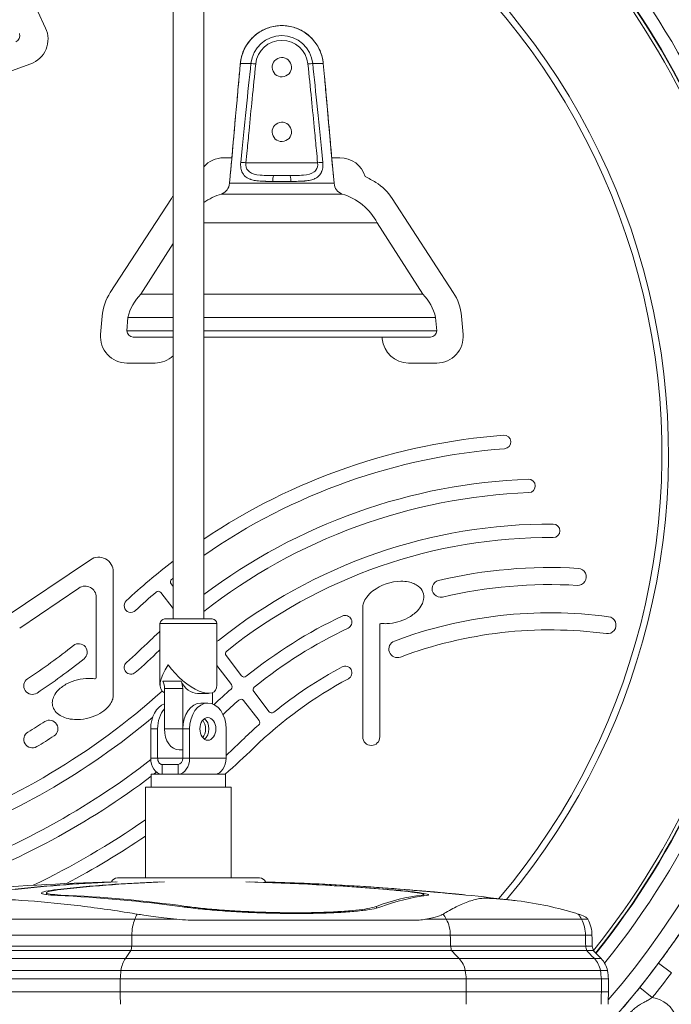
# Model space of a CAD drawing. Extents: x 57080 to 82280, y -36137 to 17323.
# Drawn here: x 63021 to 63341, y 2483 to 2967 of the extents above; entities that cross this region are included whole.
import ezdxf

# ---------------------------------------------------------------- set-up
doc = ezdxf.new("R2010")
doc.units = 0
doc.header["$MEASUREMENT"] = 0
doc.layers.add('外形線', color=7, linetype='CONTINUOUS', lineweight=18)

msp = doc.modelspace()

# ---------------------------------------------------------------- linework, layer by layer
at = {"layer": '外形線', "extrusion": (0, 1, 0)}
for p, q in [((63096.544, 4259.913), (63096.544, 2672.413)), ((63111.625, 4259.913), (63111.625, 2672.413)), ((63030.111, 2970.697), (63033.883, 2962.576)), ((63026.564, 2944.947), (63013.568, 2940.217)), ((63129.598, 2945.157), (63134.805, 2945.157)), ((63165.138, 2945.157), (63170.345, 2945.157)), ((63121.395, 2898.896), (63125.431, 2898.896)), ((63167.572, 2896.416), (63132.371, 2896.416)), ((63174.512, 2898.896), (63178.545, 2898.896)), ((63124.578, 2889.893), (63124.266, 2886.331)), ((63124.266, 2886.331), (63175.677, 2886.331)), ((63145.5, 2887.279), (63154.443, 2887.279)), ((63153.891, 2890.177), (63146.052, 2890.177)), ((63175.366, 2889.893), (63175.677, 2886.331)), ((63065.706, 2832.747), (63095.72, 2878.914)), ((63120.398, 2881.032), (63179.533, 2881.034)), ((63204.221, 2878.914), (63234.235, 2832.747)), ((63111.625, 2866.91), (63196.893, 2866.913)), ((63196.893, 2866.913), (63219.293, 2831.893)), ((63096.544, 2856.75), (63080.643, 2831.887)), ((63080.643, 2831.887), (63096.544, 2831.887)), ((63111.625, 2831.888), (63219.293, 2831.893)), ((63060.929, 2812.154), (63061.695, 2821.075)), ((63074.387, 2820.513), (63073.835, 2813.977)), ((63074.387, 2820.513), (63096.544, 2820.514)), ((63111.625, 2820.515), (63225.55, 2820.52)), ((63225.55, 2820.52), (63226.102, 2813.984)), ((63238.246, 2821.075), (63239.012, 2812.154)), ((63073.835, 2813.977), (63096.544, 2813.978)), ((63111.625, 2813.979), (63226.102, 2813.984)), ((63076.921, 2810.804), (63096.544, 2810.805)), ((63080.132, 2810.804), (63076.921, 2810.804)), ((63111.625, 2810.805), (63223.017, 2810.81)), ((63199.369, 2809.938), (63199.294, 2810.809)), ((63219.806, 2810.81), (63223.017, 2810.81)), ((63087.665, 2798.092), (63073.835, 2798.092)), ((63226.106, 2798.092), (63212.276, 2798.092)), ((63013.562, 2672.973), (63055.885, 2701.52)), ((63067.172, 2695.519), (63067.172, 2635.093)), ((63095.564, 2689.677), (63096.544, 2688.4)), ((63050.275, 2687.626), (63021.16, 2667.988)), ((63096.544, 2677.552), (63090.53, 2685.389)), ((63058.79, 2643.774), (63058.79, 2683.099)), ((63189.758, 2614.502), (63189.758, 2677.875)), ((63090.114, 2670.127), (63118.054, 2670.127)), ((63090.114, 2639.992), (63090.114, 2670.127)), ((63115.768, 2672.413), (63092.4, 2672.413)), ((63118.054, 2639.992), (63118.054, 2670.127)), ((63198.14, 2669.514), (63198.14, 2614.502)), ((63122.628, 2654.406), (63130.207, 2644.53)), ((63125.223, 2640.177), (63118.054, 2649.519)), ((63091.491, 2641.881), (63100.471, 2641.881)), ((63092.298, 2618.438), (63092.298, 2638.249)), ((63101.278, 2638.249), (63092.298, 2638.249)), ((63101.278, 2618.439), (63101.278, 2638.249)), ((63108.574, 2635.901), (63113.962, 2635.901)), ((63115.871, 2636.233), (63115.871, 2630.735)), ((63136.161, 2636.769), (63143.74, 2626.892)), ((63113.626, 2631.139), (63110.258, 2631.139)), ((63138.782, 2622.506), (63131.188, 2632.403)), ((63085.562, 2618.439), (63085.562, 2604.151)), ((63088.93, 2618.439), (63085.562, 2618.439)), ((63088.93, 2618.439), (63088.93, 2604.151)), ((63092.298, 2618.438), (63101.278, 2618.438)), ((63101.278, 2604.151), (63101.278, 2618.439)), ((63104.645, 2618.439), (63101.278, 2618.439)), ((63104.645, 2604.151), (63104.645, 2618.439)), ((63122.606, 2604.151), (63122.606, 2618.439)), ((63099.594, 2608.119), (63101.278, 2608.119)), ((63085.562, 2604.151), (63088.93, 2604.151)), ((63088.93, 2604.151), (63101.278, 2604.151)), ((63101.278, 2604.151), (63104.645, 2604.151)), ((63104.645, 2604.151), (63122.606, 2604.151)), ((63122.34, 2596.216), (63085.828, 2596.216)), ((63085.828, 2589.866), (63085.828, 2596.216)), ((63091.175, 2600.976), (63091.175, 2596.216)), ((63091.175, 2600.976), (63099.033, 2600.976)), ((63099.033, 2596.216), (63099.033, 2600.976)), ((63122.34, 2589.866), (63122.34, 2596.216)), ((63083.002, 2589.864), (63125.166, 2589.864)), ((63083.002, 2545.241), (63083.002, 2589.864)), ((63122.34, 2589.866), (63085.828, 2589.866)), ((63125.166, 2545.241), (63125.166, 2589.864)), ((63139.009, 2545.241), (63069.159, 2545.241)), ((63039.709, 2539.354), (63039.709, 2539.582)), ((63202.422, 2539.504), (63202.422, 2539.582)), ((63210.64, 2539.532), (63210.64, 2539.554)), ((63034.273, 2537.074), (63034.273, 2537.971)), ((63039.707, 2536.643), (63039.706, 2536.643)), ((63041.359, 2536.569), (63041.359, 2536.874)), ((63218.934, 2536.343), (63218.934, 2536.874)), ((63219.757, 2536.46), (63219.757, 2537.135)), ((63102.863, 2530.855), (63102.863, 2531.307)), ((63196.422, 2530.409), (63196.422, 2531.307)), ((62896.274, 2525.016), (63077.741, 2525.016)), ((63098.438, 2525.016), (63077.741, 2525.016)), ((63103.94, 2524.501), (63217.415, 2524.501)), ((63230.803, 2525.016), (63220.641, 2525.016)), ((63230.803, 2525.016), (63297.225, 2525.016)), ((63300.342, 2525.016), (63297.225, 2525.016)), ((62894.828, 2517.117), (63076.294, 2517.117)), ((63232.78, 2517.117), (63076.294, 2517.117)), ((63232.78, 2517.117), (63299.201, 2517.117)), ((63302.388, 2517.117), (63299.201, 2517.117)), ((62894.369, 2509.66), (63075.835, 2509.66)), ((62894.75, 2511.712), (63076.216, 2511.712)), ((63233.407, 2509.66), (63075.835, 2509.66)), ((63232.886, 2511.712), (63076.216, 2511.712)), ((63232.886, 2511.712), (63299.307, 2511.712)), ((63233.407, 2509.66), (63299.828, 2509.66)), ((63302.498, 2511.712), (63299.307, 2511.712)), ((63303.037, 2509.66), (63299.828, 2509.66)), ((62891.631, 2505.774), (63073.097, 2505.774)), ((63237.146, 2505.774), (63073.097, 2505.774)), ((63237.146, 2505.774), (63303.568, 2505.774)), ((63306.909, 2505.774), (63303.568, 2505.774)), ((62889.456, 2499.761), (63070.922, 2499.761)), ((63240.118, 2499.761), (63070.922, 2499.761)), ((63240.118, 2499.761), (63306.539, 2499.761)), ((63309.985, 2499.761), (63306.539, 2499.761)), ((63335.145, 2503.492), (63341.511, 2498.753)), ((62889.124, 2495.683), (63070.591, 2495.683)), ((63240.571, 2495.683), (63070.591, 2495.683)), ((63070.591, 2489.311), (63070.591, 2495.683)), ((63240.571, 2495.683), (63306.992, 2495.683)), ((63240.571, 2489.311), (63240.571, 2495.683)), ((63310.454, 2495.683), (63306.992, 2495.683)), ((63306.992, 2489.311), (63306.992, 2495.683)), ((63310.454, 2489.311), (63310.454, 2495.683)), ((63325.844, 2491.46), (63332.034, 2486.493)), ((63070.591, 2489.311), (62889.124, 2489.311)), ((63070.591, 2489.311), (63240.571, 2489.311)), ((63306.992, 2489.311), (63240.571, 2489.311)), ((63306.992, 2489.311), (63310.454, 2489.311))]:
    msp.add_line(p, q, dxfattribs=at)
at = {"layer": '外形線', "extrusion": (1.22465e-16, 0, -1)}
for centre, radius, start, end in [((-62999.463, 2753.376), 397.541, 106.3879, 218.9549), ((-62999.463, 2753.376), 340.503, 20.08358, 106.56538), ((-62999.463, 2753.376), 390.996, 106.67018, 218.80471), ((-62999.463, 2753.376), 418.46, 127.87932, 223.6145), ((-62999.463, 2753.376), 340.503, 109.23238, 219.96491), ((-63018.037, 2958.828), 3.237, 161.0585, 247.33357), ((-63022.133, 2957.12), 12.954, 155.09312, 250), ((-63121.395, 2885.942), 12.954, 41.03934, 90), ((-63178.545, 2885.942), 12.954, 90, 163.21628), ((-63117.94, 2886.884), 6.35, 185, 247.16836), ((-63182.003, 2886.884), 6.35, 292.88951, 355), ((-63149.97, 2810.79), 88.9, 117.4475, 121.26389), ((-63182.926, 2865.069), 25.4, 121.26389, 146.97116), ((-63117.015, 2865.069), 25.4, 33.02884, 36.2959), ((-63127.786, 2854.223), 27.808, 54.46741, 74.59322), ((-63172.148, 2854.225), 27.808, 105.40196, 152.85251), ((-63087.001, 2818.903), 25.4, 4.90688, 33.02884), ((-63098.459, 2814.679), 24.769, 13.62317, 44.00404), ((-63201.478, 2814.684), 24.769, 135.99114, 166.37201), ((-63212.94, 2818.903), 25.4, 146.97116, 175.09312), ((-63077.071, 2814.037), 3.237, 272.66161, 358.93668), ((-63222.866, 2814.043), 3.237, 181.0585, 267.33357), ((-63073.835, 2811.046), 12.954, 270, 4.90688), ((-63212.276, 2811.046), 12.954, 270, 355.09312), ((-63226.106, 2811.046), 12.954, 175.09312, 270), ((-63087.665, 2811.046), 12.954, 226.73556, 270), ((-63281.699, 2458.538), 304.927, 56.09947, 85.72113), ((-63259.194, 2759.322), 3.302, 85.72113, 265.72113), ((-63281.699, 2458.538), 282.702, 53.01534, 87.85741), ((-63271.253, 2737.743), 3.302, 87.85741, 267.85741), ((-63281.699, 2458.538), 260.477, 51.32484, 90.36043), ((-63283.316, 2715.708), 3.302, 90.36043, 270.36043), ((-63059.933, 2695.519), 7.239, 56, 180), ((-63281.699, 2458.538), 304.927, 46.95238, 52.61187), ((-63281.699, 2458.538), 239.141, 76.78824, 93.34028), ((-63295.388, 2693.089), 4.191, 93.34028, 273.34028), ((-63208.887, 2667.35), 23.595, 53.1271, 89.03397), ((-63208.72, 2672.922), 18.02, 89.26727, 101.21137), ((-63209.551, 2677.317), 13.547, 101.37688, 112.64956), ((-63210.916, 2680.602), 9.99, 112.67838, 127.90951), ((-63213.105, 2683.161), 6.628, 126.56754, 190.19423), ((-63228.001, 2687.27), 4.191, 256.78824, 76.78824), ((-63204.202, 2673.798), 15.626, 36.78885, 52.68247), ((-63075.808, 2678.962), 3.302, 226.95238, 46.95238), ((-63197.283, 2677.839), 7.525, 0.27604, 18.38007), ((-63199.993, 2676.916), 10.387, 18.50014, 36.91826), ((-63207.659, 2685.264), 12.534, 207.4218, 224.45967), ((-63211.085, 2683.485), 8.673, 189.93975, 207.41107), ((-63281.699, 2458.538), 238.252, 51.21592, 64.65452), ((-63181.122, 2670.873), 3.302, 64.65452, 244.65452), ((-63281.699, 2458.538), 216.916, 69.37791, 97.65059), ((-63202.973, 2689.855), 19.094, 224.44219, 242.15639), ((-63092.4, 2670.127), 2.286, 0, 90), ((-63115.768, 2670.127), 2.286, 90, 180), ((-63200.837, 2689.858), 19.743, 267.76803, 275.60368), ((-63200.511, 2694.126), 24.021, 241.72232, 267.38774), ((-63310.019, 2669.37), 4.191, 97.65059, 277.65059), ((-63281.699, 2458.538), 282.702, 45.95137, 47.33656), ((-63050.154, 2656.12), 4.191, 51.36395, 231.36395), ((-63206.776, 2657.633), 4.191, 249.37791, 69.37791), ((-62857.863, 2896.688), 333.502, 225.95137, 228.69719), ((-62857.863, 2896.688), 312.166, 231.36395, 236.60186), ((-63075.808, 2648.631), 3.302, 228.69719, 48.69719), ((-63181.122, 2645.985), 3.302, 61.78382, 241.78382), ((-63281.699, 2458.538), 216.027, 51.08476, 61.78382), ((-63027.389, 2639.57), 4.191, 236.60186, 56.60186), ((-63053.266, 2623.917), 18.926, 50.02016, 66.34535), ((-63055.183, 2619.901), 23.375, 65.98981, 93.05369), ((-63055.211, 2623.715), 19.566, 93.56835, 98.16931), ((-63045.783, 2630.816), 8.633, 12.86988, 31.1487), ((-63049.175, 2628.711), 12.625, 31.3599, 50.26706), ((-63060.104, 2635.106), 7.068, 180.10129, 196.51935), ((-63281.699, 2458.538), 238.252, 46.16013, 48.87749), ((-63043.782, 2631.25), 6.585, 321.45709, 13.05929), ((-63055.214, 2637.624), 12.619, 212.74714, 228.95528), ((-63058.301, 2635.636), 8.947, 196.49229, 212.73151), ((-63045.605, 2632.721), 8.927, 300.58099, 321.36659), ((-63049.184, 2646.404), 23.357, 243.87352, 272.67532), ((-63051.485, 2641.844), 18.25, 228.8241, 244.0542), ((-62857.863, 2896.688), 355.727, 229.9956, 250.46594), ((-63035.786, 2618.524), 4.191, 57.39569, 237.39569), ((-63047.567, 2635.994), 12.744, 286.05461, 300.68644), ((-63048.992, 2640.942), 17.893, 272.87609, 286.05855), ((-63027.389, 2613.328), 4.191, 239.10917, 59.10917), ((-63281.699, 2458.538), 216.027, 45.95137, 48.50695), ((-62857.863, 2896.688), 334.391, 237.39569, 239.10917), ((-63193.949, 2614.502), 4.191, 180, 0), ((-62857.863, 2896.688), 400.177, 225.95137, 228.6639), ((-62857.863, 2896.688), 377.952, 232.40534, 232.65533), ((-62857.863, 2896.688), 377.952, 232.90355, 250.51185), ((-62857.864, 2896.688), 400.176, 230.05991, 230.06046), ((-62857.863, 2896.688), 400.177, 235.76426, 242.25657), ((-63104.084, 1210.363), 1333.5, 82.079958, 88.373955), ((-63069.159, 2542.066), 3.175, 23.37427, 90), ((-63139.009, 2542.066), 3.175, 90, 156.62573), ((-63104.084, 1210.363), 1333.5, 91.626045, 92.442293), ((-63104.084, 1210.363), 1333.5, 92.830637, 95.748365), ((-63104.084, 1210.363), 1333.5, 95.864315, 96.918834), ((-63282.618, 2515.322), 20.201, 150.7649, 151.32395), ((-63285.704, 2517.009), 16.684, 151.32395, 179.63069), ((-63496.764, 2518.37), 194.38, 358.03701, 359.63069), ((-63362.9, 2526.486), 62.183, 344.30068, 346.25574), ((-63322.924, 2525.605), 25.49, 308.92475, 321.27804), ((-63297.595, 2497.216), 12.649, 137.42101, 168.38977), ((-63274.365, 2493.601), 36.149, 170.18759, 176.69725), ((-62999.463, 2753.376), 426.415, 216.66428, 218.74646), ((-60720.957, 2517.199), 2589.648, 180.617043, 180.751855), ((-63329.774, 2471.582), 15.081, 98.61734, 220.468)]:
    msp.add_arc(centre, radius, start, end, dxfattribs=at)
at = {"layer": '外形線'}
for centre, radius, start, end in [((62999.463, 2753.376), 391.192, 321.19105, 73.33843), ((62999.463, 2753.376), 389.408, 321.2382, 73.25987), ((62999.463, 2753.376), 337.33, 73.27425, 161.44654), ((62999.463, 2753.376), 410.524, 319.23855, 52.12068), ((62999.463, 2753.376), 337.33, 319.68017, 70.57949), ((63281.699, 2458.538), 298.323, 94.27887, 124.75718), ((63281.699, 2458.538), 276.098, 92.14259, 128.02396), ((63281.699, 2458.538), 253.873, 89.63957, 128.72072), ((63053.329, 2683.099), 5.461, 0, 124), ((63096.823, 2690.644), 1.588, 128.53784, 217.5), ((63281.699, 2458.538), 298.323, 128.36385, 128.53784), ((63281.699, 2458.538), 230.759, 86.65972, 103.21176), ((63281.699, 2458.538), 298.323, 130.42725, 133.04762), ((63089.271, 2684.422), 1.587, 37.5, 130.42725), ((63198.839, 2669.514), 0.699, 84.20826, 180), ((63281.699, 2458.538), 231.648, 115.34548, 128.83867), ((63281.699, 2458.538), 208.534, 82.34941, 110.62209), ((62857.863, 2896.688), 303.784, 303.39814, 308.63605), ((62857.863, 2896.688), 326.898, 311.30281, 314.04863), ((63117.933, 2663.132), 1.588, 274.36139, 308.67516), ((63281.699, 2458.538), 276.098, 133.93965, 134.04863), ((63123.888, 2655.372), 1.587, 128.72072, 217.5), ((63131.466, 2645.496), 1.588, 217.5, 308.78408), ((63058.091, 2643.774), 0.699, 261.76073, 0), ((63123.963, 2639.211), 1.587, 311.12251, 37.5), ((63281.699, 2458.538), 209.423, 118.21618, 134.04863), ((62857.863, 2896.688), 349.123, 289.55612, 311.93382), ((63137.421, 2637.736), 1.588, 128.83867, 217.5), ((63281.699, 2458.538), 231.648, 131.27671, 133.89086), ((63129.929, 2631.436), 1.587, 37.5, 131.27671), ((63145, 2627.859), 1.587, 217.5, 308.91524), ((62857.863, 2896.688), 326.009, 300.89083, 302.60431), ((63137.523, 2621.539), 1.587, 311.49305, 37.5), ((62857.863, 2896.688), 393.573, 312.27313, 314.04863), ((62857.863, 2896.688), 371.348, 289.50767, 307.82449), ((62857.861, 2896.69), 393.575, 308.77717, 308.77775), ((62857.863, 2896.688), 393.573, 295.57494, 304.89256), ((62999.463, 2753.376), 418.479, 321.25354, 323.33572)]:
    msp.add_arc(centre, radius, start, end, dxfattribs=at)
for centre, major_axis, ratio, start_param, end_param in [((63149.972, 2943.311), (20.457, 0), 0.9998477, 0.0903876, 3.0512051), ((63149.972, 2943.358), (4.763, 0), 1, 0.4363323, 6.7195176), ((63149.972, 2911.608), (0, -4.762), 1, 2.0071287, 8.290314), ((63153.891, 2887.002), (0, 3.175), 0.1745034, -1.4835299, 0), ((63104.084, 2649.871), (12.907, 12.907), 0.4142136, 1.9634954, 3.3155381), ((63087.807, 2638.249), (0, 6.35), 0.7071068, -1.5707963, -0.9619572), ((63108.574, 2649.871), (0, 13.97), 0.7071068, 2.1796354, 3.1415927), ((63110.258, 2618.439), (0, 12.7), 0.7071068, 0, 1.5707963), ((63113.626, 2618.439), (0, 12.7), 0.7071068, -1.5707963, 1.5707963), ((63113.626, 2618.439), (0, 5.556), 0.7071068, -1.5707963, 4.712389), ((63108.574, 2618.438), (0, 5.556), 0.7071068, 3.8398851, 5.5850328), ((63091.175, 2604.151), (0, 7.938), 0.7071068, 1.5707963, 3.1164938), ((63091.175, 2604.151), (0, 3.175), 0.7071068, 1.5707963, 3.1415927), ((63099.033, 2604.151), (0, 3.175), 0.7071068, 3.1415927, 4.712389), ((63099.033, 2604.151), (0, 7.937), 0.7071068, 3.1666915, 4.712389), ((63116.993, 2604.151), (0, 7.937), 0.7071068, 3.1666915, 4.712389), ((63093.685, 1210.363), (0, 1333.419), 0.7071068, 0.0261495, 0.0793894), ((63116.136, 1210.363), (0, 1333.391), 0.7071068, 0.0253392, 0.0793908), ((63099.673, 1210.363), (0, 1333.391), 0.9659258, -0.0793908, -0.0253392), ((63107.891, 1210.363), (0, 1333.419), 0.9659258, -0.0793892, -0.0411753), ((63010.541, 1210.363), (0, 1326.922), 0.7071068, -0.0967845, -0.0310888), ((63231.866, 1210.363), (0, 1326.922), 0.258819, 0.0310888, 0.0967844), ((63213.683, 2515.322), (0, 20.201), 0.9659258, -1.0703048, -0.9231803), ((63216.664, 2517.009), (0, 16.684), 0.9659258, -1.5643506, -1.0703048), ((63280.105, 2515.322), (0, 20.201), 0.9659258, -1.0703048, -0.9231803), ((63283.085, 2517.009), (0, 16.684), 0.9659258, -1.5643506, -1.0703048), ((62938.849, 2518.37), (0, 194.38), 0.7071068, 4.6781283, 4.7059432), ((63061.772, 2525.605), (0, 25.49), 0.7071068, 3.8209577, 4.0365633), ((63033.505, 2526.486), (0, 62.183), 0.7071068, 4.4383842, 4.4725064), ((63228.15, 2497.216), (0, 12.649), 0.9659258, -1.3681596, -0.8276527), ((63294.571, 2497.216), (0, 12.649), 0.9659258, -1.3681596, -0.8276527), ((63205.711, 2493.601), (0, 36.149), 0.9659258, -1.5131525, -1.3995375), ((63272.133, 2493.601), (0, 36.149), 0.9659258, -1.5131525, -1.3995375), ((60739.308, 2517.199), (0, 2589.648), 0.9659258, 4.6992666, 4.7016195), ((60805.73, 2517.199), (0, 2589.648), 0.9659258, 4.6992666, 4.7016195)]:
    msp.add_ellipse(centre, major_axis=major_axis, ratio=ratio, start_param=start_param, end_param=end_param, dxfattribs=at)
at = {"layer": '外形線', "extrusion": (1.22465e-16, 0, -1)}
for centre, major_axis, ratio, start_param, end_param in [((63149.972, 2943.601), (-15.246, 0), 0.9998477, 0.1022491, 3.0393435), ((63149.972, 2943.619), (-12.9, 0), 0.9998477, 0.1022491, 3.0393435), ((63096.788, 2638.249), (0, 6.35), 0.7071068, 0.9619572, 1.5707963), ((63097.91, 2618.439), (0, 12.7), 0.7071068, -1.5707963, -0.6751315), ((63099.594, 2618.438), (0, 10.319), 0.7071068, 3.1415927, 4.712389), ((63092.032, 1210.363), (0, 1333.391), 0.7071068, -0.0793908, -0.0253392), ((63108.496, 1210.363), (0, 1333.391), 0.9659258, 0.0442144, 0.0793908), ((63012.194, 1210.363), (0, 1327.153), 0.7071068, 0.0310834, 0.0967677), ((63229.609, 1210.363), (0, 1327.153), 0.258819, -0.0967676, -0.0310834), ((63252.616, 2525.605), (0, 25.49), 0.9659258, 3.8209577, 4.0365633), ((63357.651, 2526.486), (0, 62.183), 0.9659258, 4.4383842, 4.4725064)]:
    msp.add_ellipse(centre, major_axis=major_axis, ratio=ratio, start_param=start_param, end_param=end_param, dxfattribs=at)
at = {"layer": '外形線', "extrusion": (1.22465e-16, -9.24446e-33, -1)}
for start_param, end_param in [(3.0244188, 3.1376608), (3.1376608, 3.140691)]:
    msp.add_ellipse((63131.603, 2944.99), major_axis=(2.018, -0.172), ratio=0.0158326, start_param=start_param, end_param=end_param, dxfattribs=at)
at = {"layer": '外形線', "extrusion": (1.22465e-16, 3.08149e-33, -1)}
for start_param, end_param in [(3.1455245, 3.2587666), (3.1424943, 3.1455245)]:
    msp.add_ellipse((63168.341, 2944.99), major_axis=(-2.018, -0.172), ratio=0.0158326, start_param=start_param, end_param=end_param, dxfattribs=at)
at = {"layer": '外形線', "extrusion": (1.22465e-16, 8.62817e-32, -1)}
msp.add_ellipse((63104.084, 2649.871), major_axis=(-12.907, 12.907), ratio=0.4142136, start_param=2.7488936, end_param=5.1050881, dxfattribs=at)
at = {"layer": '外形線', "extrusion": (1.22465e-16, 3.50325e-46, -1)}
for centre, major_axis, start_param, end_param in [((63094.543, 2618.439), (0, 12.7), -1.5707963, -0.2526803), ((63110.258, 2618.439), (0, 5.556), 0.442911, 2.6986816)]:
    msp.add_ellipse(centre, major_axis=major_axis, ratio=0.7071068, start_param=start_param, end_param=end_param, dxfattribs=at)
at = {"layer": '外形線', "extrusion": (1.22465e-16, 1.4013e-45, -1)}
for centre, major_axis, ratio, start_param, end_param in [((63114.484, 1210.363), (0, 1333.419), 0.7071068, -0.0793892, -0.0261495), ((63486.953, 2518.37), (0, 194.38), 0.9659258, 4.6781283, 4.7059432)]:
    msp.add_ellipse(centre, major_axis=major_axis, ratio=ratio, start_param=start_param, end_param=end_param, dxfattribs=at)
at = {"layer": '外形線', "extrusion": (1.22465e-16, -4.2039e-45, -1)}
msp.add_ellipse((63100.278, 1210.363), major_axis=(0, 1333.419), ratio=0.9659258, start_param=0.0261495, end_param=0.0793894, dxfattribs=at)
at = {"layer": '外形線', "extrusion": (1.22465e-16, -2.18953e-47, -1)}
msp.add_ellipse((63088.091, 2517.009), major_axis=(0, 16.684), ratio=0.7071068, start_param=-1.5643506, end_param=-1.0703048, dxfattribs=at)
at = {"layer": '外形線', "extrusion": (1.22465e-16, 5.60519e-45, -1)}
msp.add_ellipse((63090.273, 2515.322), major_axis=(0, 20.201), ratio=0.7071068, start_param=-1.0703048, end_param=-0.9231803, dxfattribs=at)
at = {"layer": '外形線', "extrusion": (1.22465e-16, 3.50325e-45, -1)}
msp.add_ellipse((63420.532, 2518.37), major_axis=(0, 194.38), ratio=0.9659258, start_param=4.6781283, end_param=4.7059432, dxfattribs=at)
at = {"layer": '外形線', "extrusion": (1.22465e-16, 2.24208e-44, -1)}
msp.add_ellipse((63291.23, 2526.486), major_axis=(0, 62.183), ratio=0.9659258, start_param=4.4383842, end_param=4.4725064, dxfattribs=at)
at = {"layer": '外形線', "extrusion": (1.22465e-16, -7.00649e-46, -1)}
msp.add_ellipse((63319.038, 2525.605), major_axis=(0, 25.49), ratio=0.9659258, start_param=3.8209577, end_param=4.0365633, dxfattribs=at)
at = {"layer": '外形線', "extrusion": (1.22465e-16, 2.8026e-45, -1)}
for centre, major_axis, start_param, end_param in [((63079.683, 2497.216), (0, 12.649), -1.3681596, -0.8276527), ((64901.642, 2517.199), (0, 2589.648), 4.6992666, 4.7016195)]:
    msp.add_ellipse(centre, major_axis=major_axis, ratio=0.7071068, start_param=start_param, end_param=end_param, dxfattribs=at)
at = {"layer": '外形線', "extrusion": (1.22465e-16, 2.18953e-47, -1)}
msp.add_ellipse((63096.109, 2493.601), major_axis=(0, 36.149), ratio=0.7071068, start_param=-1.5131525, end_param=-1.3995375, dxfattribs=at)
at = {"layer": '外形線'}
for points, knots in [([(63170.359, 2945.162), (63170.162, 2947.336), (63169.614, 2949.479), (63167.871, 2953.482), (63166.677, 2955.343), (63163.764, 2958.596), (63162.045, 2959.987), (63158.256, 2962.158), (63156.187, 2962.938), (63151.907, 2963.807), (63149.697, 2963.897), (63145.361, 2963.376), (63143.236, 2962.766), (63139.284, 2960.907), (63137.458, 2959.66), (63134.292, 2956.653), (63132.951, 2954.894), (63130.891, 2951.044), (63130.172, 2948.953), (63129.706, 2946.258), (63129.634, 2945.711), (63129.585, 2945.162)], [0.0903876, 0.0903876, 0.0903876, 0.0903876, 0.4103804, 0.4103804, 0.7303755, 0.7303755, 1.0503747, 1.0503747, 1.3703783, 1.3703783, 1.690385, 1.690385, 2.0103921, 2.0103921, 2.3303967, 2.3303967, 2.6503971, 2.6503971, 2.9703931, 2.9703931, 3.0512051, 3.0512051, 3.0512051, 3.0512051]), ([(63129.598, 2945.157), (63129.33, 2942.208), (63129.056, 2939.19), (63128.777, 2936.102), (63128.472, 2932.735), (63128.16, 2929.285), (63127.842, 2925.752), (63127.651, 2923.626), (63127.457, 2921.47), (63127.26, 2919.283), (63127.164, 2918.212), (63127.067, 2917.134), (63126.97, 2916.049), (63126.817, 2914.342), (63126.662, 2912.617), (63126.506, 2910.874), (63126.263, 2908.157), (63126.016, 2905.397), (63125.765, 2902.594), (63125.497, 2899.582), (63125.224, 2896.52), (63124.946, 2893.407)], [0, 0, 0, 0, 0.1920274, 0.1920274, 0.1920274, 0.401369, 0.401369, 0.401369, 0.5273545, 0.5273545, 0.5273545, 0.589066, 0.589066, 0.589066, 0.6861344, 0.6861344, 0.6861344, 0.8374403, 0.8374403, 0.8374403, 1, 1, 1, 1]), ([(63132.371, 2896.416), (63132.563, 2898.439), (63132.756, 2900.461), (63133.259, 2905.718), (63133.571, 2908.954), (63134.385, 2917.365), (63134.891, 2922.541), (63135.973, 2933.457), (63136.55, 2939.197), (63137.139, 2944.936)], [0, 0, 0, 0, 0.125, 0.125, 0.325, 0.325, 0.645, 0.645, 1, 1, 1, 1]), ([(63162.805, 2944.936), (63163.394, 2939.197), (63163.971, 2933.457), (63165.052, 2922.541), (63165.558, 2917.365), (63166.373, 2908.954), (63166.684, 2905.718), (63167.187, 2900.461), (63167.38, 2898.439), (63167.572, 2896.416)], [0, 0, 0, 0, 0.355, 0.355, 0.675, 0.675, 0.875, 0.875, 1, 1, 1, 1]), ([(63174.997, 2893.407), (63174.433, 2899.739), (63173.886, 2905.863), (63173.356, 2911.779), (63172.845, 2917.493), (63172.348, 2923.013), (63171.868, 2928.339), (63171.549, 2931.874), (63171.237, 2935.324), (63170.932, 2938.689), (63170.734, 2940.881), (63170.538, 2943.037), (63170.345, 2945.157)], [0, 0, 0, 0, 0.3307087, 0.3307087, 0.3307087, 0.6500338, 0.6500338, 0.6500338, 0.8619403, 0.8619403, 0.8619403, 1, 1, 1, 1]), ([(63145.5, 2887.279), (63144.345, 2887.279), (63143.317, 2887.287), (63142.416, 2887.305), (63142.261, 2887.308), (63142.11, 2887.311), (63141.962, 2887.315), (63141.459, 2887.327), (63141, 2887.342), (63140.581, 2887.36), (63140.372, 2887.369), (63140.173, 2887.378), (63139.984, 2887.389), (63139.889, 2887.394), (63139.797, 2887.4), (63139.708, 2887.405), (63139.663, 2887.408), (63139.619, 2887.411), (63139.576, 2887.414), (63139.554, 2887.415), (63139.532, 2887.417), (63139.511, 2887.418), (63139.5, 2887.419), (63139.49, 2887.42), (63139.479, 2887.42), (63139.471, 2887.421), (63139.463, 2887.422), (63139.455, 2887.422), (63139.437, 2887.423), (63139.401, 2887.426), (63139.372, 2887.428), (63138.801, 2887.47), (63138.264, 2887.523), (63137.759, 2887.588), (63137.301, 2887.647), (63136.869, 2887.717), (63136.463, 2887.795), (63136.027, 2887.88), (63135.62, 2887.975), (63135.241, 2888.082), (63135.052, 2888.136), (63134.869, 2888.192), (63134.694, 2888.251), (63134.606, 2888.281), (63134.519, 2888.311), (63134.435, 2888.342), (63134.392, 2888.358), (63134.35, 2888.373), (63134.309, 2888.389), (63134.288, 2888.397), (63134.267, 2888.405), (63134.247, 2888.413), (63134.237, 2888.417), (63134.226, 2888.421), (63134.216, 2888.425), (63134.211, 2888.427), (63134.206, 2888.429), (63134.201, 2888.431), (63134.196, 2888.433), (63134.192, 2888.434), (63134.186, 2888.437), (63133.323, 2888.78), (63132.61, 2889.209), (63132.028, 2889.721), (63131.962, 2889.779), (63131.898, 2889.839), (63131.835, 2889.899), (63131.621, 2890.104), (63131.427, 2890.323), (63131.25, 2890.554), (63131.135, 2890.703), (63131.027, 2890.858), (63130.926, 2891.018), (63130.876, 2891.098), (63130.827, 2891.179), (63130.78, 2891.262), (63130.757, 2891.303), (63130.734, 2891.344), (63130.711, 2891.386), (63130.7, 2891.407), (63130.688, 2891.429), (63130.677, 2891.45), (63130.672, 2891.46), (63130.666, 2891.471), (63130.661, 2891.481), (63130.655, 2891.492), (63130.65, 2891.502), (63130.644, 2891.513), (63130.288, 2892.209), (63130.047, 2892.962), (63129.901, 2893.771), (63129.892, 2893.825), (63129.883, 2893.878), (63129.873, 2893.934), (63129.727, 2894.836), (63129.71, 2895.737), (63129.799, 2896.638)], [0, 0, 0, 0, 0.1066476, 0.1066476, 0.1066476, 0.125, 0.125, 0.125, 0.1875, 0.1875, 0.1875, 0.21875, 0.21875, 0.21875, 0.234375, 0.234375, 0.234375, 0.2421875, 0.2421875, 0.2421875, 0.2460937, 0.2460937, 0.2460937, 0.2480469, 0.2480469, 0.2480469, 0.2495117, 0.2495117, 0.2495117, 0.2528194, 0.2528194, 0.2528194, 0.3168246, 0.3168246, 0.3168246, 0.375, 0.375, 0.375, 0.4375, 0.4375, 0.4375, 0.46875, 0.46875, 0.46875, 0.484375, 0.484375, 0.484375, 0.4921875, 0.4921875, 0.4921875, 0.4960937, 0.4960937, 0.4960937, 0.4980469, 0.4980469, 0.4980469, 0.4990234, 0.4990234, 0.4990234, 0.5, 0.5, 0.5, 0.625, 0.625, 0.625, 0.6392226, 0.6392226, 0.6392226, 0.6875, 0.6875, 0.6875, 0.71875, 0.71875, 0.71875, 0.734375, 0.734375, 0.734375, 0.7421875, 0.7421875, 0.7421875, 0.7460937, 0.7460937, 0.7460937, 0.7480469, 0.7480469, 0.7480469, 0.75, 0.75, 0.75, 0.8671875, 0.8671875, 0.8671875, 0.875, 0.875, 0.875, 1, 1, 1, 1]), ([(63146.052, 2890.177), (63145.144, 2890.177), (63144.238, 2890.18), (63143.349, 2890.192), (63141.927, 2890.213), (63140.549, 2890.258), (63139.268, 2890.382), (63137.22, 2890.58), (63135.358, 2890.994), (63134.092, 2891.922), (63133.025, 2892.704), (63132.443, 2893.868), (63132.333, 2895.167), (63132.299, 2895.577), (63132.311, 2895.998), (63132.371, 2896.416)], [0, 0, 0, 0, 0.125, 0.125, 0.125, 0.325, 0.325, 0.325, 0.645, 0.645, 0.645, 0.9146977, 0.9146977, 0.9146977, 1, 1, 1, 1]), ([(63167.572, 2896.416), (63167.761, 2895.095), (63167.48, 2893.759), (63166.719, 2892.766), (63166.478, 2892.451), (63166.189, 2892.169), (63165.851, 2891.922), (63164.585, 2890.994), (63162.724, 2890.58), (63160.675, 2890.382), (63159.395, 2890.258), (63158.017, 2890.213), (63156.595, 2890.192), (63155.706, 2890.18), (63154.8, 2890.177), (63153.891, 2890.177)], [0, 0, 0, 0, 0.2696977, 0.2696977, 0.2696977, 0.355, 0.355, 0.355, 0.675, 0.675, 0.675, 0.875, 0.875, 0.875, 1, 1, 1, 1]), ([(63170.145, 2896.638), (63170.189, 2896.187), (63170.205, 2895.737), (63170.185, 2895.061), (63170.171, 2894.835), (63170.139, 2894.497), (63170.12, 2894.328), (63170.097, 2894.159), (63170.08, 2894.046), (63170.071, 2893.987), (63169.991, 2893.498), (63169.893, 2893.078), (63169.703, 2892.473), (63169.632, 2892.276), (63169.514, 2891.985), (63169.452, 2891.841), (63169.375, 2891.676), (63169.335, 2891.594), (63169.318, 2891.559), (63169.306, 2891.536), (63169.3, 2891.524), (63168.948, 2890.831), (63168.496, 2890.234), (63167.625, 2889.465), (63167.303, 2889.23), (63166.767, 2888.909), (63166.579, 2888.808), (63166.284, 2888.663), (63166.133, 2888.593), (63165.951, 2888.514), (63165.858, 2888.476), (63165.811, 2888.457), (63165.791, 2888.449), (63165.778, 2888.443), (63165.769, 2888.44), (63165.114, 2888.179), (63164.358, 2887.965), (63163.046, 2887.711), (63162.579, 2887.638), (63161.833, 2887.544), (63161.577, 2887.516), (63161.18, 2887.478), (63160.979, 2887.46), (63160.739, 2887.441), (63160.618, 2887.432), (63160.553, 2887.427), (63160.522, 2887.425), (63160.505, 2887.423), (63160.499, 2887.423), (63159.821, 2887.375), (63158.987, 2887.339), (63156.976, 2887.291), (63155.798, 2887.279), (63154.443, 2887.279)], [0, 0, 0, 0, 0.0625, 0.0625, 0.09375, 0.09375, 0.109375, 0.1171875, 0.1171875, 0.125, 0.125, 0.1875, 0.1875, 0.21875, 0.21875, 0.234375, 0.2421875, 0.2460937, 0.2480469, 0.2480469, 0.25, 0.25, 0.375, 0.375, 0.4375, 0.4375, 0.46875, 0.46875, 0.484375, 0.4921875, 0.4960937, 0.4980469, 0.4990234, 0.4990234, 0.5, 0.5, 0.625, 0.625, 0.6875, 0.6875, 0.71875, 0.71875, 0.734375, 0.7421875, 0.7460937, 0.7480469, 0.7495117, 0.7495117, 0.75, 0.75, 0.875, 0.875, 1, 1, 1, 1]), ([(63124.578, 2889.892), (63124.618, 2890.355), (63124.683, 2890.912), (63124.81, 2892.047), (63124.871, 2892.625), (63124.931, 2893.271), (63124.937, 2893.34), (63124.943, 2893.41)], [0, 0, 0, 0, 0.20370814, 0.20370814, 0.3778306, 0.3778306, 0.39869792, 0.39869792, 0.39869792, 0.39869792]), ([(63124.946, 2893.407), (63124.919, 2893.098), (63124.889, 2892.792), (63124.858, 2892.49), (63124.856, 2892.466), (63124.853, 2892.442), (63124.851, 2892.418), (63124.817, 2892.093), (63124.783, 2891.78), (63124.748, 2891.477), (63124.735, 2891.354), (63124.721, 2891.234), (63124.708, 2891.117), (63124.655, 2890.655), (63124.608, 2890.243), (63124.578, 2889.893)], [0, 0, 0, 0, 0.23137123, 0.23137123, 0.23137123, 0.25, 0.25, 0.25, 0.5, 0.5, 0.5, 0.60129806, 0.60129806, 0.60129806, 0.99984742, 0.99984742, 0.99984742, 0.99984742]), ([(63175.366, 2889.893), (63175.361, 2889.944), (63175.357, 2889.989), (63175.352, 2890.038), (63175.346, 2890.103), (63175.339, 2890.171), (63175.332, 2890.239), (63175.32, 2890.361), (63175.306, 2890.489), (63175.291, 2890.622), (63175.274, 2890.781), (63175.255, 2890.945), (63175.236, 2891.117), (63175.222, 2891.234), (63175.209, 2891.354), (63175.195, 2891.477), (63175.161, 2891.78), (63175.126, 2892.093), (63175.092, 2892.418), (63175.09, 2892.442), (63175.087, 2892.466), (63175.085, 2892.49), (63175.054, 2892.792), (63175.024, 2893.098), (63174.997, 2893.407)], [0.00014127, 0.00014127, 0.00014127, 0.00014127, 0.05415885, 0.05415885, 0.05415885, 0.125, 0.125, 0.125, 0.25, 0.25, 0.25, 0.39848935, 0.39848935, 0.39848935, 0.5, 0.5, 0.5, 0.75, 0.75, 0.75, 0.76862032, 0.76862032, 0.76862032, 1, 1, 1, 1]), ([(63175, 2893.41), (63175.044, 2892.922), (63175.093, 2892.432), (63175.194, 2891.499), (63175.246, 2891.049), (63175.319, 2890.376), (63175.345, 2890.124), (63175.366, 2889.892)], [0, 0, 0, 0, 0.14675869, 0.14675869, 0.2977425, 0.2977425, 0.39962225, 0.39962225, 0.39962225, 0.39962225]), ([(63080.132, 2810.804), (63080.132, 2810.804), (63080.551, 2810.804), (63082.319, 2810.804), (63083.666, 2810.804), (63087.23, 2810.804), (63089.449, 2810.804), (63093.427, 2810.804), (63094.946, 2810.805), (63096.544, 2810.805)], [8.2855816, 8.2855816, 8.2855816, 8.2855816, 8.8034304, 8.8034304, 9.3212793, 9.3212793, 9.8391281, 9.8391281, 10.1247375, 10.1247375, 10.1247375, 10.1247375]), ([(63111.625, 2810.805), (63115.264, 2810.805), (63119.174, 2810.806), (63127.545, 2810.806), (63132.031, 2810.806), (63141.05, 2810.806), (63145.584, 2810.807), (63154.353, 2810.807), (63158.888, 2810.807), (63167.907, 2810.808), (63172.393, 2810.808), (63180.996, 2810.808), (63185.121, 2810.808), (63192.748, 2810.809), (63196.251, 2810.809), (63202.451, 2810.809), (63205.361, 2810.809), (63210.489, 2810.809), (63212.708, 2810.81), (63216.272, 2810.81), (63217.619, 2810.81), (63219.386, 2810.81), (63219.806, 2810.81), (63219.806, 2810.81)], [10.9028271, 10.9028271, 10.9028271, 10.9028271, 11.3926746, 11.3926746, 11.9105235, 11.9105235, 12.4283723, 12.4283723, 12.9462212, 12.9462212, 13.46407, 13.46407, 13.9819189, 13.9819189, 14.4997677, 14.4997677, 15.0176166, 15.0176166, 15.5354654, 15.5354654, 16.0533143, 16.0533143, 16.5711631, 16.5711631, 16.5711631, 16.5711631]), ([(63039.706, 2536.643), (63037.349, 2536.747), (63035.309, 2536.911), (63032.601, 2537.33), (63031.936, 2537.586), (63031.936, 2537.846), (63031.936, 2538.108), (63032.604, 2538.409), (63035.314, 2539.014), (63037.354, 2539.317), (63039.709, 2539.582)], [-0.7885242, -0.7885242, -0.7885242, -0.7885242, -0.3946093, -0.3946093, 0, 0, 0, 0.3952214, 0.3952214, 0.7897474, 0.7897474, 0.7897474, 0.7897474]), ([(63041.361, 2539.554), (63039.214, 2539.312), (63037.353, 2539.036), (63034.882, 2538.484), (63034.273, 2538.21), (63034.273, 2537.971), (63034.273, 2537.734), (63034.879, 2537.5), (63037.349, 2537.118), (63039.209, 2536.969), (63041.359, 2536.874)], [-0.7202191, -0.7202191, -0.7202191, -0.7202191, -0.3604266, -0.3604266, 0, 0, 0, 0.3598683, 0.3598683, 0.7191035, 0.7191035, 0.7191035, 0.7191035]), ([(63218.934, 2536.874), (63219.72, 2536.969), (63219.971, 2537.118), (63219.128, 2537.5), (63218.032, 2537.734), (63216.513, 2537.971), (63214.992, 2538.21), (63212.843, 2538.484), (63207.722, 2539.036), (63204.751, 2539.312), (63201.817, 2539.554)], [-0.7191036, -0.7191036, -0.7191036, -0.7191036, -0.3598682, -0.3598682, 0, 0, 0, 0.3604265, 0.3604265, 0.7202192, 0.7202192, 0.7202192, 0.7202192]), ([(63202.422, 2539.582), (63205.639, 2539.317), (63208.897, 2539.014), (63214.512, 2538.409), (63216.868, 2538.108), (63218.537, 2537.846), (63220.202, 2537.586), (63221.404, 2537.33), (63222.328, 2536.911), (63222.053, 2536.747), (63221.191, 2536.643)], [-0.789752, -0.789752, -0.789752, -0.789752, -0.3952235, -0.3952235, 0, 0, 0, 0.3946114, 0.3946114, 0.7885288, 0.7885288, 0.7885288, 0.7885288]), ([(63240.326, 2536.884), (63239.644, 2536.955), (63238.853, 2537.033), (63235.805, 2537.33), (63233.058, 2537.586), (63230.173, 2537.846), (63227.284, 2538.108), (63223.87, 2538.409), (63216.854, 2539.014), (63213.252, 2539.317), (63210.035, 2539.582)], [-0.5578805, -0.5578805, -0.5578805, -0.5578805, -0.3946093, -0.3946093, 0, 0, 0, 0.3952214, 0.3952214, 0.7897474, 0.7897474, 0.7897474, 0.7897474]), ([(63210.64, 2539.554), (63213.574, 2539.312), (63216.859, 2539.036), (63223.257, 2538.484), (63226.37, 2538.21), (63229.005, 2537.971), (63231.636, 2537.734), (63234.141, 2537.5), (63237.213, 2537.202), (63238.149, 2537.107), (63238.897, 2537.028)], [-0.7202191, -0.7202191, -0.7202191, -0.7202191, -0.3604266, -0.3604266, 0, 0, 0, 0.3598683, 0.3598683, 0.562356, 0.562356, 0.562356, 0.562356]), ([(63078.881, 2527.509), (63077.297, 2527.771), (63075.708, 2528.029), (63065.409, 2529.66), (63056.614, 2530.876), (63039.2, 2532.888), (63030.567, 2533.685), (63017.987, 2534.553), (63013.855, 2534.788), (63007.759, 2535.061), (63005.746, 2535.139), (63002.725, 2535.233), (63001.719, 2535.26), (62999.667, 2535.302), (62998.62, 2535.316), (62997.5, 2535.316)], [1.222907, 1.222907, 1.222907, 1.222907, 1.4963538, 1.4963538, 2.9927076, 2.9927076, 4.4890613, 4.4890613, 5.2372382, 5.2372382, 5.6113267, 5.6113267, 5.7983709, 5.7983709, 5.9854151, 5.9854151, 5.9854151, 5.9854151]), ([(63249.681, 2535.316), (63249.271, 2535.316), (63248.958, 2535.302), (63248.397, 2535.26), (63248.146, 2535.233), (63247.407, 2535.139), (63246.937, 2535.061), (63245.514, 2534.788), (63244.556, 2534.553), (63241.605, 2533.685), (63239.541, 2532.888), (63235.203, 2530.876), (63232.927, 2529.66), (63230.122, 2528.029), (63229.685, 2527.771), (63229.246, 2527.509)], [5.9854151, 5.9854151, 5.9854151, 5.9854151, 6.1724593, 6.1724593, 6.3595036, 6.3595036, 6.733592, 6.733592, 7.4817689, 7.4817689, 8.9781227, 8.9781227, 10.4744764, 10.4744764, 10.7479233, 10.7479233, 10.7479233, 10.7479233]), ([(63295.667, 2527.509), (63294.844, 2527.771), (63294.012, 2528.029), (63288.571, 2529.66), (63283.718, 2530.876), (63273.818, 2532.888), (63268.761, 2533.685), (63261.292, 2534.553), (63258.818, 2534.788), (63255.187, 2535.061), (63253.988, 2535.139), (63252.247, 2535.233), (63251.676, 2535.26), (63250.596, 2535.302), (63250.091, 2535.316), (63249.681, 2535.316)], [1.222907, 1.222907, 1.222907, 1.222907, 1.4963538, 1.4963538, 2.9927076, 2.9927076, 4.4890613, 4.4890613, 5.2372382, 5.2372382, 5.6113267, 5.6113267, 5.7983709, 5.7983709, 5.9854151, 5.9854151, 5.9854151, 5.9854151]), ([(63198.679, 2531.075), (63198.331, 2530.944), (63197.938, 2530.816), (63196.257, 2530.335), (63194.661, 2530.006), (63190.996, 2529.426), (63188.805, 2529.155), (63183.774, 2528.676), (63180.934, 2528.469), (63174.778, 2528.136), (63171.458, 2528.009), (63164.577, 2527.844), (63161.016, 2527.805), (63157.484, 2527.805), (63153.953, 2527.805), (63150.211, 2527.844), (63142.567, 2528.009), (63138.666, 2528.136), (63130.976, 2528.469), (63127.18, 2528.676), (63119.941, 2529.155), (63116.499, 2529.426), (63110.159, 2530.006), (63107.048, 2530.335), (63103.144, 2530.816), (63102.162, 2530.944), (63101.21, 2531.075)], [-2.3133134, -2.3133134, -2.3133134, -2.3133134, -2.1621847, -2.1621847, -1.72736, -1.72736, -1.29552, -1.29552, -0.86368, -0.86368, -0.43184, -0.43184, 0, 0, 0, 0.43184, 0.43184, 0.86368, 0.86368, 1.29552, 1.29552, 1.72736, 1.72736, 2.1621846, 2.1621846, 2.3133134, 2.3133134, 2.3133134, 2.3133134]), ([(63102.863, 2531.307), (63103.776, 2531.181), (63104.718, 2531.059), (63108.466, 2530.596), (63111.453, 2530.281), (63117.538, 2529.725), (63120.842, 2529.464), (63127.79, 2529.005), (63131.434, 2528.806), (63138.816, 2528.486), (63142.561, 2528.365), (63149.898, 2528.206), (63153.489, 2528.169), (63156.879, 2528.169), (63160.275, 2528.169), (63163.699, 2528.206), (63170.313, 2528.366), (63173.504, 2528.487), (63179.419, 2528.808), (63182.147, 2529.007), (63186.979, 2529.468), (63189.082, 2529.729), (63192.593, 2530.287), (63194.118, 2530.602), (63195.721, 2531.062), (63196.092, 2531.183), (63196.422, 2531.307)], [-2.2205212, -2.2205212, -2.2205212, -2.2205212, -2.0754554, -2.0754554, -1.658073, -1.658073, -1.2435548, -1.2435548, -0.8290365, -0.8290365, -0.4145183, -0.4145183, 0, 0, 0, 0.4151978, 0.4151978, 0.8303957, 0.8303957, 1.2455935, 1.2455935, 1.6607914, 1.6607914, 2.0774943, 2.0774943, 2.2206264, 2.2206264, 2.2206264, 2.2206264]), ([(63098.438, 2525.016), (63096.291, 2525.229), (63094.143, 2525.458), (63088.43, 2526.116), (63085.029, 2526.565), (63081.05, 2527.16), (63079.954, 2527.331), (63078.881, 2527.509)], [2.62292768, 2.62292768, 2.62292768, 2.62292768, 2.90328954, 2.90328954, 3.39616756, 3.39616756, 3.58489853, 3.58489853, 3.58489853, 3.58489853]), ([(63229.246, 2527.509), (63228.948, 2527.331), (63228.603, 2527.16), (63227.225, 2526.565), (63225.798, 2526.116), (63222.981, 2525.458), (63221.845, 2525.229), (63220.641, 2525.016)], [17.22404607, 17.22404607, 17.22404607, 17.22404607, 17.41277704, 17.41277704, 17.90565507, 17.90565507, 18.18601692, 18.18601692, 18.18601692, 18.18601692]), ([(63300.246, 2525.188), (63300.155, 2525.351), (63299.999, 2525.521), (63299.244, 2526.116), (63298.316, 2526.565), (63296.723, 2527.16), (63296.224, 2527.331), (63295.667, 2527.509)], [2.69704758, 2.69704758, 2.69704758, 2.69704758, 2.90328954, 2.90328954, 3.39616756, 3.39616756, 3.58489853, 3.58489853, 3.58489853, 3.58489853]), ([(63335.145, 2503.492), (63336.81, 2505.728), (63338.445, 2507.967), (63340.055, 2510.214), (63341.666, 2512.461), (63343.25, 2514.717), (63344.812, 2516.987)], [0, 0, 0, 0, 0.008330907, 0.008330907, 0.008330907, 0.016663643, 0.016663643, 0.016663643, 0.016663643]), ([(63317.853, 2481.753), (63318.199, 2482.159), (63318.544, 2482.565), (63318.885, 2482.97), (63319.226, 2483.374), (63319.563, 2483.776), (63319.897, 2484.176), (63320.565, 2484.977), (63321.223, 2485.773), (63321.881, 2486.575), (63322.539, 2487.376), (63323.197, 2488.182), (63323.856, 2488.996), (63324.516, 2489.809), (63325.178, 2490.63), (63325.844, 2491.46)], [0, 0, 0, 0, 0.001598684, 0.001598684, 0.001598684, 0.003197368, 0.003197368, 0.003197368, 0.006394737, 0.006394737, 0.006394737, 0.009592105, 0.009592105, 0.009592105, 0.012789473, 0.012789473, 0.012789473, 0.012789473]), ([(63332.034, 2486.493), (63331.374, 2486.079), (63330.704, 2485.692), (63330.024, 2485.316), (63329.733, 2485.155), (63329.441, 2484.997), (63329.149, 2484.839), (63328.611, 2484.549), (63328.074, 2484.259), (63327.541, 2483.963), (63327.108, 2483.722), (63326.677, 2483.477), (63326.252, 2483.222), (63326.19, 2483.184), (63326.128, 2483.147), (63326.066, 2483.109), (63325.513, 2482.771), (63324.97, 2482.417), (63324.441, 2482.037), (63324.129, 2481.812), (63323.821, 2481.579), (63323.519, 2481.335), (63323.253, 2481.12), (63322.991, 2480.898), (63322.734, 2480.666), (63322.573, 2480.521), (63322.414, 2480.373), (63322.257, 2480.221), (63321.85, 2479.828), (63321.463, 2479.417), (63321.096, 2478.986)], [0, 0, 0, 0, 0.002330244, 0.002330244, 0.002330244, 0.003328331, 0.003328331, 0.003328331, 0.005165009, 0.005165009, 0.005165009, 0.006656662, 0.006656662, 0.006656662, 0.006875171, 0.006875171, 0.006875171, 0.008828375, 0.008828375, 0.008828375, 0.009984992, 0.009984992, 0.009984992, 0.011007884, 0.011007884, 0.011007884, 0.011649158, 0.011649158, 0.011649158, 0.013313323, 0.013313323, 0.013313323, 0.013313323])]:
    msp.add_open_spline(points, degree=3, knots=knots, dxfattribs=at)
for points in [[(63124.943, 2893.41), (63126.477, 2910.661), (63128.021, 2927.912), (63129.585, 2945.161)], [(63129.585, 2945.162), (63129.585, 2945.162), (63129.585, 2945.162), (63129.585, 2945.162)], [(63129.799, 2896.638), (63131.619, 2915.101), (63133.285, 2931.274), (63134.805, 2945.157)], [(63137.139, 2944.936), (63136.701, 2944.981), (63135.826, 2945.067), (63135.1, 2945.133), (63134.805, 2945.157)], [(63165.138, 2945.157), (63164.843, 2945.133), (63164.117, 2945.067), (63163.242, 2944.981), (63162.805, 2944.936)], [(63165.138, 2945.157), (63166.659, 2931.274), (63168.325, 2915.101), (63170.145, 2896.638)], [(63170.358, 2945.162), (63170.358, 2945.162), (63170.358, 2945.162), (63170.358, 2945.162)], [(63170.358, 2945.161), (63171.922, 2927.912), (63173.466, 2910.661), (63175, 2893.41)], [(63129.799, 2896.638), (63130.09, 2896.617), (63130.869, 2896.555), (63131.87, 2896.464), (63132.371, 2896.416)], [(63170.145, 2896.638), (63169.854, 2896.617), (63169.074, 2896.555), (63168.073, 2896.464), (63167.572, 2896.416)], [(63124.946, 2893.407), (63124.944, 2893.408), (63124.943, 2893.409), (63124.943, 2893.41)], [(63175, 2893.41), (63175, 2893.409), (63174.999, 2893.408), (63174.997, 2893.407)], [(63145.5, 2887.279), (63145.512, 2888.061), (63145.642, 2889.567), (63145.915, 2890.177), (63146.052, 2890.177)], [(63103.94, 2524.501), (63102.114, 2524.662), (63100.262, 2524.834), (63098.438, 2525.016)], [(63220.641, 2525.016), (63219.618, 2524.834), (63218.53, 2524.662), (63217.415, 2524.501)]]:
    msp.add_open_spline(points, degree=3, dxfattribs=at)

doc.saveas('drawing.dxf')
